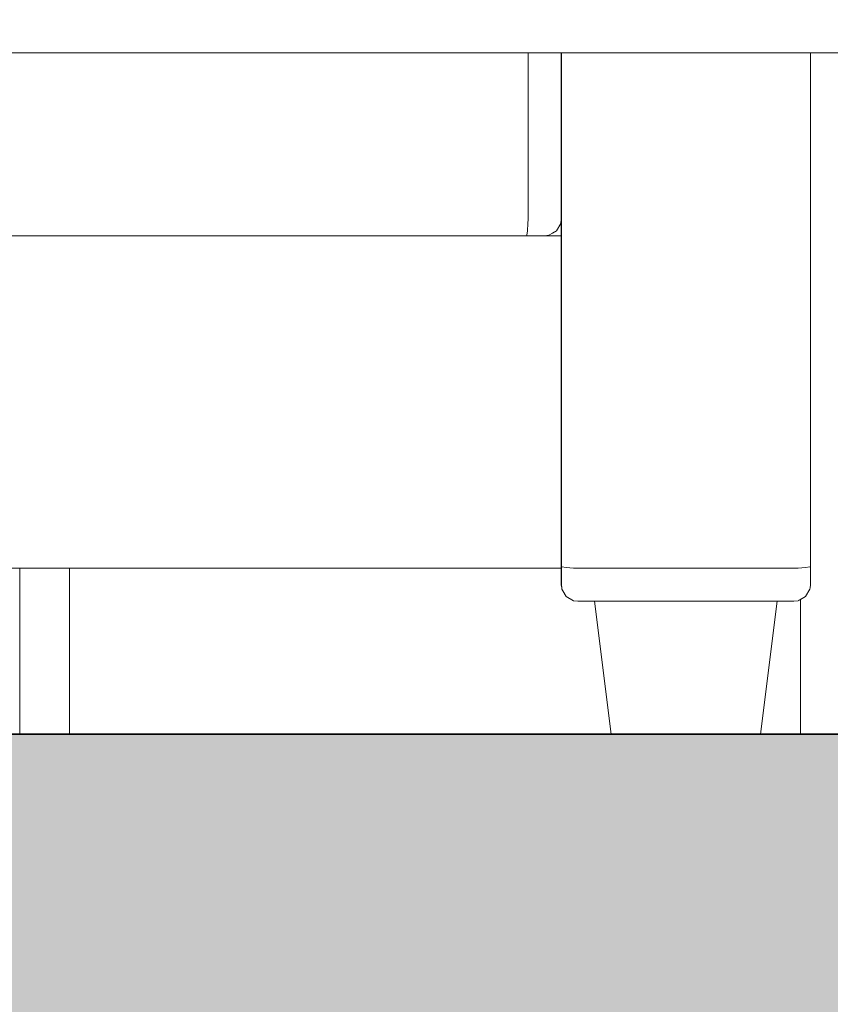
# Model space of a CAD drawing. Units: metres. Extents: x -6 to 275, y -11 to 35.
# Drawn here: x 4 to 5, y 10 to 10 of the extents above; entities that cross this region are included whole.
import ezdxf

# ---------------------------------------------------------------- set-up
doc = ezdxf.new("R2010")
doc.units = ezdxf.units.M
doc.header["$MEASUREMENT"] = 0
doc.set_wipeout_variables(frame=1)
doc.linetypes.add('Wipeout_Contour', pattern=[1, 0, -1])
for name, color, linetype, lineweight, true_color in [('Döşeme_Kalem_No__109', 7, 'Continuous', 13, 0xb4e4dc), ('Döşeme_Kalem_No__29', 7, 'Continuous', 35, 0x3dad99), ('Interior - Furniture _Kalem_No__24', 7, 'Continuous', 20, 0x029e21)]:
    doc.layers.add(name, color=color, linetype=linetype, lineweight=lineweight, true_color=true_color)
doc.layers.add('Interior - Furniture', color=7, linetype='Continuous')
doc.layers.add('Structural - Bearing', color=7, linetype='Continuous')
doc.layers.add('Interior - Furniture _Kalem_No__1', color=7, linetype='Continuous', lineweight=13)

msp = doc.modelspace()

# ---------------------------------------------------------------- wipeouts: each hides what was drawn before it
at = {"color": 0, "linetype": 'Wipeout_Contour', "lineweight": 0, "ltscale": 1187.058761}
msp.add_wipeout([(3.1316, 12.35), (3.1316, 11.2), (3.7316, 11.2), (3.7316, 9.7), (3.78164, 9.7), (3.77164, 9.78), (3.76164, 9.78), (3.75905, 9.78034), (3.75457, 9.78293), (3.75198, 9.78741), (3.75164, 9.79), (3.75164, 10.29), (3.75198, 10.29259), (3.75457, 10.29707), (3.75905, 10.29966), (3.76164, 10.3), (3.89164, 10.3), (3.89423, 10.29966), (3.89871, 10.29707), (3.9013, 10.29259), (3.90164, 10.29), (3.90164, 10.48272), (3.90316, 10.49011), (3.90349, 10.49065), (3.90775, 10.49681), (3.91412, 10.50092), (3.92168, 10.50238), (4.07559, 10.50238), (4.07559, 10.55), (4.10559, 10.55), (4.10559, 10.50238), (4.38161, 10.50238), (4.38916, 10.50092), (4.39554, 10.49681), (4.3998, 10.49065), (4.40012, 10.49011), (4.40164, 10.48272), (4.40164, 10.29), (4.40198, 10.29259), (4.40457, 10.29707), (4.40905, 10.29966), (4.41164, 10.3), (4.54164, 10.3), (4.54423, 10.29966), (4.54871, 10.29707), (4.5513, 10.29259), (4.55164, 10.29), (4.55164, 10.15), (4.67559, 10.15), (4.67559, 10.41), (4.57559, 10.41), (4.57559, 10.45), (4.90164, 10.45), (4.90164, 10.48272), (4.90316, 10.49011), (4.90349, 10.49065), (4.90775, 10.49681), (4.91412, 10.50092), (4.92168, 10.50238), (5.38161, 10.50238), (5.38916, 10.50092), (5.39554, 10.49681), (5.3998, 10.49065), (5.40012, 10.49011), (5.40164, 10.48272), (5.40164, 10.29), (5.40198, 10.29259), (5.40457, 10.29707), (5.40905, 10.29966), (5.41164, 10.3), (5.54164, 10.3), (5.54423, 10.29966), (5.54871, 10.29707), (5.5513, 10.29259), (5.55164, 10.29), (5.55164, 10.1), (5.84559, 10.1), (5.84559, 10.55), (5.87559, 10.55), (5.87559, 9.7), (6.05478, 9.7), (6.05478, 9.82), (6.05478, 10.55), (6.05478, 10.6), (6.50478, 10.6), (6.50478, 10.57), (6.45478, 10.57), (6.45478, 10.56), (6.46478, 10.56), (6.47478, 10.55), (6.47478, 10.492), (6.49978, 10.492), (6.49978, 10.468), (6.47478, 10.468), (6.47478, 10.41), (6.46478, 10.4), (6.47478, 10.39), (6.47478, 9.82), (6.46478, 9.81), (6.45478, 9.81), (6.45478, 9.7), (6.5096, 9.7), (6.5096, 11.837), (6.5286, 11.837), (6.5286, 12.35)], dxfattribs=at).dxf.layer = 'Structural - Bearing'

# ---------------------------------------------------------------- next in the draw order: wipeouts: each hides what was drawn before it
at = {"color": 0, "linetype": 'Wipeout_Contour', "lineweight": 0, "ltscale": 64.401189}
msp.add_wipeout([(4.39164, 10), (4.40164, 10), (4.40164, 10.01), (4.4013, 10.00741), (4.39871, 10.00293), (4.39423, 10.00034)], dxfattribs=at).dxf.layer = 'Interior - Furniture'
at = {"color": 0, "linetype": 'Wipeout_Contour', "lineweight": 0, "ltscale": 86.673171}
msp.add_wipeout([(4.54559, 9.78113), (4.54559, 9.7), (4.67559, 9.7), (4.67559, 10.11), (4.55164, 10.11), (4.55164, 9.79), (4.5513, 9.78741), (4.54871, 9.78293)], dxfattribs=at).dxf.layer = 'Structural - Bearing'
at = {"color": 0, "linetype": 'Wipeout_Contour', "lineweight": 0, "ltscale": 107.865786}
msp.add_wipeout([(4.10559, 9.8), (4.10559, 9.7), (4.43164, 9.7), (4.42164, 9.78), (4.41164, 9.78), (4.40905, 9.78034), (4.40457, 9.78293), (4.40198, 9.78741), (4.40164, 9.79), (4.40164, 9.8)], dxfattribs=at).dxf.layer = 'Structural - Bearing'

# ---------------------------------------------------------------- next in the draw order: wipeouts: each hides what was drawn before it
at = {"color": 0, "linetype": 'Wipeout_Contour', "lineweight": 0, "ltscale": 42.336372}
msp.add_wipeout([(4.10559, 9.8), (4.07559, 9.8), (4.07559, 9.7), (4.10559, 9.7)], dxfattribs=at).dxf.layer = 'Interior - Furniture'
at = {"color": 0, "linetype": 'Wipeout_Contour', "lineweight": 0, "ltscale": 64.985611}
msp.add_wipeout([(4.52164, 9.7), (4.54559, 9.7), (4.54559, 9.78113), (4.54423, 9.78034), (4.54164, 9.78), (4.53164, 9.78)], dxfattribs=at).dxf.layer = 'Interior - Furniture'

# ---------------------------------------------------------------- next in the draw order: linework, layer by layer
at = {"layer": 'Interior - Furniture _Kalem_No__1', "color": 0, "linetype": 'Continuous', "lineweight": 13}
for p, q in [((4.07559, 9.7), (4.07559, 9.8)), ((4.10559, 9.7), (4.10559, 9.8)), ((4.54559, 9.7), (4.54559, 9.78113))]:
    msp.add_line(p, q, dxfattribs=at)

# ---------------------------------------------------------------- next in the draw order: wipeouts: each hides what was drawn before it
at = {"color": 0, "linetype": 'Wipeout_Contour', "lineweight": 0, "ltscale": 42.912545}
msp.add_wipeout([(4.52164, 9.7), (4.53164, 9.78), (4.42164, 9.78), (4.43164, 9.7)], dxfattribs=at).dxf.layer = 'Interior - Furniture'

# ---------------------------------------------------------------- next in the draw order: hatches: boundary and pattern name
at = {"layer": 'Döşeme_Kalem_No__109', "linetype": 'Continuous', "lineweight": 13}
h = msp.add_hatch(dxfattribs=at)
h.set_pattern_fill('BETONARME', color=0, style=0, pattern_type=2)
h.set_pattern_definition([(0, (0, 0), (0, 0.311769), [0.03, -0.15]), (0, (0.09, 0.1559), (0, 0.311769), [0.03, -0.15]), (60, (0, 0), (-0.27, 0.1558846), [0.03, -0.15]), (60, (0.18, 0), (-0.27, 0.1558846), [0.03, -0.15]), (120, (0.03, 0), (0.27, 0.1558846), [0.03, -0.15]), (120, (0.21, 0), (0.27, 0.1558846), [0.03, -0.15]), (0, (0, 0.03), (0, 0.06), [0, -0.06, 0, -0.09]), (45, (0.03, 0.03), (-0.0424264, 0.0424264), [0, -0.045, 0, -0.075])])
h.paths.add_polyline_path([(14.27795, 9.4), (14.27795, 9.7), (-4.41042, 9.7), (-4.41042, 9.4)])

# ---------------------------------------------------------------- next in the draw order: linework, layer by layer
at = {"layer": 'Döşeme_Kalem_No__29', "color": 0, "linetype": 'Continuous', "lineweight": 35}
msp.add_line((-4.41042, 9.7), (14.27795, 9.7), dxfattribs=at)

# ---------------------------------------------------------------- next in the draw order: wipeouts: each hides what was drawn before it
at = {"color": 0, "linetype": 'Wipeout_Contour', "lineweight": 0, "ltscale": 42.97472}
msp.add_wipeout([(4.40164, 10), (3.90164, 10), (3.90164, 9.8), (4.40164, 9.8)], dxfattribs=at).dxf.layer = 'Interior - Furniture'
at = {"color": 0, "linetype": 'Wipeout_Contour', "lineweight": 0, "ltscale": 42.973117}
msp.add_wipeout([(4.42164, 9.78), (4.42164, 9.78152), (4.41164, 9.78152), (4.41164, 9.78)], dxfattribs=at).dxf.layer = 'Interior - Furniture'
at = {"color": 0, "linetype": 'Wipeout_Contour', "lineweight": 0, "ltscale": 43.172656}
msp.add_wipeout([(4.53164, 9.78), (4.54164, 9.78), (4.54164, 9.78152), (4.53164, 9.78152)], dxfattribs=at).dxf.layer = 'Interior - Furniture'

# ---------------------------------------------------------------- next in the draw order: wipeouts: each hides what was drawn before it
at = {"color": 0, "linetype": 'Wipeout_Contour', "lineweight": 0, "ltscale": 42.983685}
msp.add_wipeout([(4.42164, 9.78586), (4.41164, 9.78586), (4.41164, 9.78152), (4.42164, 9.78152)], dxfattribs=at).dxf.layer = 'Interior - Furniture'
at = {"color": 0, "linetype": 'Wipeout_Contour', "lineweight": 0, "ltscale": 43.183174}
msp.add_wipeout([(4.54164, 9.78586), (4.53164, 9.78586), (4.53164, 9.78152), (4.54164, 9.78152)], dxfattribs=at).dxf.layer = 'Interior - Furniture'

# ---------------------------------------------------------------- next in the draw order: wipeouts: each hides what was drawn before it
at = {"color": 0, "linetype": 'Wipeout_Contour', "lineweight": 0, "ltscale": 43.003321}
msp.add_wipeout([(4.42164, 9.78586), (4.42164, 9.79235), (4.41164, 9.79235), (4.41164, 9.78586)], dxfattribs=at).dxf.layer = 'Interior - Furniture'
at = {"color": 0, "linetype": 'Wipeout_Contour', "lineweight": 0, "ltscale": 43.202717}
msp.add_wipeout([(4.53164, 9.78586), (4.54164, 9.78586), (4.54164, 9.79235), (4.53164, 9.79235)], dxfattribs=at).dxf.layer = 'Interior - Furniture'
at = {"color": 0, "linetype": 'Wipeout_Contour', "lineweight": 0, "ltscale": 42.964814}
msp.add_wipeout([(4.41164, 9.78), (4.41164, 9.78152), (4.40905, 9.78184), (4.40905, 9.78034)], dxfattribs=at).dxf.layer = 'Interior - Furniture'
at = {"color": 0, "linetype": 'Wipeout_Contour', "lineweight": 0, "ltscale": 43.069296}
msp.add_wipeout([(4.42164, 9.78), (4.53164, 9.78), (4.53164, 9.78152), (4.42164, 9.78152)], dxfattribs=at).dxf.layer = 'Interior - Furniture'
at = {"color": 0, "linetype": 'Wipeout_Contour', "lineweight": 0, "ltscale": 43.19778}
msp.add_wipeout([(4.54164, 9.78), (4.54423, 9.78034), (4.54423, 9.78184), (4.54164, 9.78152)], dxfattribs=at).dxf.layer = 'Interior - Furniture'

# ---------------------------------------------------------------- next in the draw order: wipeouts: each hides what was drawn before it
at = {"color": 0, "linetype": 'Wipeout_Contour', "lineweight": 0, "ltscale": 43.029036}
msp.add_wipeout([(4.42164, 9.79235), (4.42164, 9.8), (4.41164, 9.8), (4.41164, 9.79235)], dxfattribs=at).dxf.layer = 'Interior - Furniture'
at = {"color": 0, "linetype": 'Wipeout_Contour', "lineweight": 0, "ltscale": 43.228313}
msp.add_wipeout([(4.53164, 9.79235), (4.54164, 9.79235), (4.54164, 9.8), (4.53164, 9.8)], dxfattribs=at).dxf.layer = 'Interior - Furniture'
at = {"color": 0, "linetype": 'Wipeout_Contour', "lineweight": 0, "ltscale": 42.986}
msp.add_wipeout([(4.40905, 9.7861), (4.40905, 9.78184), (4.41164, 9.78152), (4.41164, 9.78586)], dxfattribs=at).dxf.layer = 'Interior - Furniture'
at = {"color": 0, "linetype": 'Wipeout_Contour', "lineweight": 0, "ltscale": 43.079841}
msp.add_wipeout([(4.42164, 9.78586), (4.42164, 9.78152), (4.53164, 9.78152), (4.53164, 9.78586)], dxfattribs=at).dxf.layer = 'Interior - Furniture'
at = {"color": 0, "linetype": 'Wipeout_Contour', "lineweight": 0, "ltscale": 43.210689}
msp.add_wipeout([(4.54423, 9.7861), (4.54164, 9.78586), (4.54164, 9.78152), (4.54423, 9.78184)], dxfattribs=at).dxf.layer = 'Interior - Furniture'

# ---------------------------------------------------------------- next in the draw order: linework, layer by layer
at = {"layer": 'Interior - Furniture _Kalem_No__1', "color": 0, "linetype": 'Continuous', "lineweight": 13}
for p, q in [((4.43164, 9.7), (4.42164, 9.78)), ((4.42164, 9.78), (4.53164, 9.78)), ((4.52164, 9.7), (4.53164, 9.78))]:
    msp.add_line(p, q, dxfattribs=at)

# ---------------------------------------------------------------- next in the draw order: wipeouts: each hides what was drawn before it
at = {"color": 0, "linetype": 'Wipeout_Contour', "lineweight": 0, "ltscale": 43.598805}
msp.add_wipeout([(4.41164, 9.8), (4.42164, 9.8), (4.42164, 10.11), (4.41164, 10.11)], dxfattribs=at).dxf.layer = 'Interior - Furniture'
at = {"color": 0, "linetype": 'Wipeout_Contour', "lineweight": 0, "ltscale": 43.79534}
msp.add_wipeout([(4.53164, 9.8), (4.54164, 9.8), (4.54164, 10.11), (4.53164, 10.11)], dxfattribs=at).dxf.layer = 'Interior - Furniture'
at = {"color": 0, "linetype": 'Wipeout_Contour', "lineweight": 0, "ltscale": 43.007636}
msp.add_wipeout([(4.41164, 9.78586), (4.41164, 9.79235), (4.40905, 9.79248), (4.40905, 9.7861)], dxfattribs=at).dxf.layer = 'Interior - Furniture'
at = {"color": 0, "linetype": 'Wipeout_Contour', "lineweight": 0, "ltscale": 43.099433}
msp.add_wipeout([(4.42164, 9.78586), (4.53164, 9.78586), (4.53164, 9.79235), (4.42164, 9.79235)], dxfattribs=at).dxf.layer = 'Interior - Furniture'
at = {"color": 0, "linetype": 'Wipeout_Contour', "lineweight": 0, "ltscale": 43.229905}
msp.add_wipeout([(4.54164, 9.78586), (4.54423, 9.7861), (4.54423, 9.79248), (4.54164, 9.79235)], dxfattribs=at).dxf.layer = 'Interior - Furniture'

# ---------------------------------------------------------------- next in the draw order: wipeouts: each hides what was drawn before it
at = {"color": 0, "linetype": 'Wipeout_Contour', "lineweight": 0, "ltscale": 43.030329}
msp.add_wipeout([(4.41164, 9.79235), (4.41164, 9.8), (4.40905, 9.80003), (4.40905, 9.79248)], dxfattribs=at).dxf.layer = 'Interior - Furniture'
at = {"color": 0, "linetype": 'Wipeout_Contour', "lineweight": 0, "ltscale": 43.125093}
msp.add_wipeout([(4.42164, 9.79235), (4.53164, 9.79235), (4.53164, 9.8), (4.42164, 9.8)], dxfattribs=at).dxf.layer = 'Interior - Furniture'
at = {"color": 0, "linetype": 'Wipeout_Contour', "lineweight": 0, "ltscale": 43.25124}
msp.add_wipeout([(4.54164, 9.79235), (4.54423, 9.79248), (4.54423, 9.80003), (4.54164, 9.8)], dxfattribs=at).dxf.layer = 'Interior - Furniture'
at = {"color": 0, "linetype": 'Wipeout_Contour', "lineweight": 0, "ltscale": 42.971921}
msp.add_wipeout([(4.40905, 9.78034), (4.40905, 9.78184), (4.40457, 9.78428), (4.40457, 9.78293)], dxfattribs=at).dxf.layer = 'Interior - Furniture'
at = {"color": 0, "linetype": 'Wipeout_Contour', "lineweight": 0, "ltscale": 43.248534}
msp.add_wipeout([(4.54423, 9.78034), (4.54871, 9.78293), (4.54871, 9.78428), (4.54423, 9.78184)], dxfattribs=at).dxf.layer = 'Interior - Furniture'

# ---------------------------------------------------------------- next in the draw order: wipeouts: each hides what was drawn before it
at = {"color": 0, "linetype": 'Wipeout_Contour', "lineweight": 0, "ltscale": 43.588993}
msp.add_wipeout([(4.40905, 9.80003), (4.41164, 9.8), (4.41164, 10.11), (4.40905, 10.11)], dxfattribs=at).dxf.layer = 'Interior - Furniture'
at = {"color": 0, "linetype": 'Wipeout_Contour', "lineweight": 0, "ltscale": 43.693572}
msp.add_wipeout([(4.42164, 9.8), (4.53164, 9.8), (4.53164, 10.11), (4.42164, 10.11)], dxfattribs=at).dxf.layer = 'Interior - Furniture'
at = {"color": 0, "linetype": 'Wipeout_Contour', "lineweight": 0, "ltscale": 43.806151}
msp.add_wipeout([(4.54164, 9.8), (4.54423, 9.80003), (4.54423, 10.11), (4.54164, 10.11)], dxfattribs=at).dxf.layer = 'Interior - Furniture'
at = {"color": 0, "linetype": 'Wipeout_Contour', "lineweight": 0, "ltscale": 43.042006}
msp.add_wipeout([(4.40457, 9.78797), (4.40457, 9.78428), (4.40905, 9.78184), (4.40905, 9.7861)], dxfattribs=at).dxf.layer = 'Interior - Furniture'
at = {"color": 0, "linetype": 'Wipeout_Contour', "lineweight": 0, "ltscale": 43.298284}
msp.add_wipeout([(4.54423, 9.7861), (4.54423, 9.78184), (4.54871, 9.78428), (4.54871, 9.78797)], dxfattribs=at).dxf.layer = 'Interior - Furniture'

# ---------------------------------------------------------------- next in the draw order: linework, layer by layer
at = {"layer": 'Interior - Furniture _Kalem_No__1', "color": 0, "linetype": 'Continuous', "lineweight": 13}
for p, q in [((4.42164, 9.8), (4.53164, 9.8)), ((4.40905, 9.78034), (4.41164, 9.78)), ((4.41164, 9.78), (4.42164, 9.78)), ((4.54164, 9.78), (4.53164, 9.78)), ((4.54423, 9.78034), (4.54164, 9.78))]:
    msp.add_line(p, q, dxfattribs=at)

# ---------------------------------------------------------------- next in the draw order: wipeouts: each hides what was drawn before it
at = {"color": 0, "linetype": 'Wipeout_Contour', "lineweight": 0, "ltscale": 43.087064}
msp.add_wipeout([(4.40905, 9.7861), (4.40905, 9.79248), (4.40457, 9.79349), (4.40457, 9.78797)], dxfattribs=at).dxf.layer = 'Interior - Furniture'
at = {"color": 0, "linetype": 'Wipeout_Contour', "lineweight": 0, "ltscale": 43.332295}
msp.add_wipeout([(4.54423, 9.7861), (4.54871, 9.78797), (4.54871, 9.79349), (4.54423, 9.79248)], dxfattribs=at).dxf.layer = 'Interior - Furniture'

# ---------------------------------------------------------------- next in the draw order: wipeouts: each hides what was drawn before it
at = {"color": 0, "linetype": 'Wipeout_Contour', "lineweight": 0, "ltscale": 43.098607}
msp.add_wipeout([(4.40905, 9.79248), (4.40905, 9.80003), (4.40457, 9.80029), (4.40457, 9.79349)], dxfattribs=at).dxf.layer = 'Interior - Furniture'
at = {"color": 0, "linetype": 'Wipeout_Contour', "lineweight": 0, "ltscale": 43.335899}
msp.add_wipeout([(4.54423, 9.79248), (4.54871, 9.79349), (4.54871, 9.80029), (4.54423, 9.80003)], dxfattribs=at).dxf.layer = 'Interior - Furniture'
at = {"color": 0, "linetype": 'Wipeout_Contour', "lineweight": 0, "ltscale": 42.982474}
msp.add_wipeout([(4.40457, 9.78293), (4.40457, 9.78428), (4.40198, 9.7885), (4.40198, 9.78741)], dxfattribs=at).dxf.layer = 'Interior - Furniture'
at = {"color": 0, "linetype": 'Wipeout_Contour', "lineweight": 0, "ltscale": 43.280729}
msp.add_wipeout([(4.54871, 9.78293), (4.5513, 9.78741), (4.5513, 9.7885), (4.54871, 9.78428)], dxfattribs=at).dxf.layer = 'Interior - Furniture'

# ---------------------------------------------------------------- next in the draw order: wipeouts: each hides what was drawn before it
at = {"color": 0, "linetype": 'Wipeout_Contour', "lineweight": 0, "ltscale": 43.584115}
msp.add_wipeout([(4.40457, 9.80029), (4.40905, 9.80003), (4.40905, 10.11), (4.40457, 10.11)], dxfattribs=at).dxf.layer = 'Interior - Furniture'
at = {"color": 0, "linetype": 'Wipeout_Contour', "lineweight": 0, "ltscale": 43.812873}
msp.add_wipeout([(4.54423, 9.80003), (4.54871, 9.80029), (4.54871, 10.11), (4.54423, 10.11)], dxfattribs=at).dxf.layer = 'Interior - Furniture'
at = {"color": 0, "linetype": 'Wipeout_Contour', "lineweight": 0, "ltscale": 43.085692}
msp.add_wipeout([(4.40457, 9.78797), (4.40198, 9.7912), (4.40198, 9.7885), (4.40457, 9.78428)], dxfattribs=at).dxf.layer = 'Interior - Furniture'
at = {"color": 0, "linetype": 'Wipeout_Contour', "lineweight": 0, "ltscale": 43.366388}
msp.add_wipeout([(4.54871, 9.78797), (4.54871, 9.78428), (4.5513, 9.7885), (4.5513, 9.7912)], dxfattribs=at).dxf.layer = 'Interior - Furniture'

# ---------------------------------------------------------------- next in the draw order: linework, layer by layer
at = {"layer": 'Interior - Furniture _Kalem_No__1', "color": 0, "linetype": 'Continuous', "lineweight": 13}
for p, q in [((4.41164, 9.8), (4.40905, 9.80003)), ((4.42164, 9.8), (4.41164, 9.8)), ((4.53164, 9.8), (4.54164, 9.8)), ((4.54164, 9.8), (4.54423, 9.80003)), ((4.40457, 9.78293), (4.40905, 9.78034)), ((4.54871, 9.78293), (4.54423, 9.78034))]:
    msp.add_line(p, q, dxfattribs=at)

# ---------------------------------------------------------------- next in the draw order: wipeouts: each hides what was drawn before it
at = {"color": 0, "linetype": 'Wipeout_Contour', "lineweight": 0, "ltscale": 43.162762}
msp.add_wipeout([(4.40457, 9.79349), (4.40198, 9.79524), (4.40198, 9.7912), (4.40457, 9.78797)], dxfattribs=at).dxf.layer = 'Interior - Furniture'
at = {"color": 0, "linetype": 'Wipeout_Contour', "lineweight": 0, "ltscale": 43.429523}
msp.add_wipeout([(4.54871, 9.79349), (4.54871, 9.78797), (4.5513, 9.7912), (4.5513, 9.79524)], dxfattribs=at).dxf.layer = 'Interior - Furniture'

# ---------------------------------------------------------------- next in the draw order: wipeouts: each hides what was drawn before it
at = {"color": 0, "linetype": 'Wipeout_Contour', "lineweight": 0, "ltscale": 43.169309}
msp.add_wipeout([(4.40457, 9.79349), (4.40457, 9.80029), (4.40198, 9.80073), (4.40198, 9.79524)], dxfattribs=at).dxf.layer = 'Interior - Furniture'
at = {"color": 0, "linetype": 'Wipeout_Contour', "lineweight": 0, "ltscale": 43.422879}
msp.add_wipeout([(4.54871, 9.79349), (4.5513, 9.79524), (4.5513, 9.80073), (4.54871, 9.80029)], dxfattribs=at).dxf.layer = 'Interior - Furniture'

# ---------------------------------------------------------------- next in the draw order: wipeouts: each hides what was drawn before it
at = {"color": 0, "linetype": 'Wipeout_Contour', "lineweight": 0, "ltscale": 43.579649}
msp.add_wipeout([(4.40198, 9.80073), (4.40457, 9.80029), (4.40457, 10.11), (4.40198, 10.11)], dxfattribs=at).dxf.layer = 'Interior - Furniture'
at = {"color": 0, "linetype": 'Wipeout_Contour', "lineweight": 0, "ltscale": 43.820003}
msp.add_wipeout([(4.54871, 9.80029), (4.5513, 9.80073), (4.5513, 10.11), (4.54871, 10.11)], dxfattribs=at).dxf.layer = 'Interior - Furniture'
at = {"color": 0, "linetype": 'Wipeout_Contour', "lineweight": 0, "ltscale": 53.35858}
msp.add_wipeout([(4.40198, 9.78741), (4.40198, 9.7885), (4.40164, 9.79094), (4.40164, 9.79), (4.40189, 9.78812)], dxfattribs=at).dxf.layer = 'Interior - Furniture'
at = {"color": 0, "linetype": 'Wipeout_Contour', "lineweight": 0, "ltscale": 53.91285}
msp.add_wipeout([(4.5513, 9.78741), (4.5514, 9.78812), (4.55164, 9.79), (4.55164, 9.79094), (4.5513, 9.7885)], dxfattribs=at).dxf.layer = 'Interior - Furniture'

# ---------------------------------------------------------------- next in the draw order: wipeouts: each hides what was drawn before it
at = {"color": 0, "linetype": 'Wipeout_Contour', "lineweight": 0, "ltscale": 43.080128}
msp.add_wipeout([(4.40198, 9.7885), (4.40198, 9.7912), (4.40164, 9.79307), (4.40164, 9.79094)], dxfattribs=at).dxf.layer = 'Interior - Furniture'
at = {"color": 0, "linetype": 'Wipeout_Contour', "lineweight": 0, "ltscale": 43.361038}
msp.add_wipeout([(4.5513, 9.7885), (4.55164, 9.79094), (4.55164, 9.79307), (4.5513, 9.7912)], dxfattribs=at).dxf.layer = 'Interior - Furniture'

# ---------------------------------------------------------------- next in the draw order: linework, layer by layer
at = {"layer": 'Interior - Furniture _Kalem_No__1', "color": 0, "linetype": 'Continuous', "lineweight": 13}
for p, q in [((4.40189, 9.78812), (4.40198, 9.78741)), ((4.5514, 9.78812), (4.5513, 9.78741)), ((4.40457, 9.78293), (4.40198, 9.78741)), ((4.54871, 9.78293), (4.5513, 9.78741))]:
    msp.add_line(p, q, dxfattribs=at)

# ---------------------------------------------------------------- next in the draw order: wipeouts: each hides what was drawn before it
at = {"color": 0, "linetype": 'Wipeout_Contour', "lineweight": 0, "ltscale": 43.138587}
msp.add_wipeout([(4.40198, 9.7912), (4.40198, 9.79524), (4.40164, 9.79625), (4.40164, 9.79307)], dxfattribs=at).dxf.layer = 'Interior - Furniture'
at = {"color": 0, "linetype": 'Wipeout_Contour', "lineweight": 0, "ltscale": 43.406318}
msp.add_wipeout([(4.5513, 9.7912), (4.55164, 9.79307), (4.55164, 9.79625), (4.5513, 9.79524)], dxfattribs=at).dxf.layer = 'Interior - Furniture'

# ---------------------------------------------------------------- next in the draw order: linework, layer by layer
at = {"layer": 'Interior - Furniture _Kalem_No__1', "color": 0, "linetype": 'Continuous', "lineweight": 13}
for p, q in [((4.40164, 9.79094), (4.40164, 9.79)), ((4.40189, 9.78812), (4.40164, 9.79)), ((4.5514, 9.78812), (4.55164, 9.79)), ((4.55164, 9.79094), (4.55164, 9.79))]:
    msp.add_line(p, q, dxfattribs=at)

# ---------------------------------------------------------------- next in the draw order: wipeouts: each hides what was drawn before it
at = {"color": 0, "linetype": 'Wipeout_Contour', "lineweight": 0, "ltscale": 43.12719}
msp.add_wipeout([(4.40164, 9.80098), (4.40164, 9.79625), (4.40198, 9.79524), (4.40198, 9.80073)], dxfattribs=at).dxf.layer = 'Interior - Furniture'
at = {"color": 0, "linetype": 'Wipeout_Contour', "lineweight": 0, "ltscale": 43.382913}
msp.add_wipeout([(4.5513, 9.80073), (4.5513, 9.79524), (4.55164, 9.79625), (4.55164, 9.80098)], dxfattribs=at).dxf.layer = 'Interior - Furniture'

# ---------------------------------------------------------------- next in the draw order: linework, layer by layer
at = {"layer": 'Interior - Furniture _Kalem_No__1', "color": 0, "linetype": 'Continuous', "lineweight": 13}
for p, q in [((4.40164, 9.79625), (4.40164, 9.79307)), ((4.55164, 9.79625), (4.55164, 9.79307)), ((4.40164, 9.79307), (4.40164, 9.79094)), ((4.55164, 9.79307), (4.55164, 9.79094))]:
    msp.add_line(p, q, dxfattribs=at)

# ---------------------------------------------------------------- next in the draw order: wipeouts: each hides what was drawn before it
at = {"color": 0, "linetype": 'Wipeout_Contour', "lineweight": 0, "ltscale": 43.577471}
msp.add_wipeout([(4.40164, 10.11), (4.40164, 9.80098), (4.40198, 9.80073), (4.40198, 10.11)], dxfattribs=at).dxf.layer = 'Interior - Furniture'
at = {"color": 0, "linetype": 'Wipeout_Contour', "lineweight": 0, "ltscale": 43.822602}
msp.add_wipeout([(4.55164, 10.11), (4.5513, 10.11), (4.5513, 9.80073), (4.55164, 9.80098)], dxfattribs=at).dxf.layer = 'Interior - Furniture'

# ---------------------------------------------------------------- next in the draw order: linework, layer by layer
at = {"layer": 'Interior - Furniture _Kalem_No__1', "color": 0, "linetype": 'Continuous', "lineweight": 13}
for p, q in [((4.55164, 10.11), (4.55164, 9.80098)), ((4.40164, 9.8), (3.90164, 9.8)), ((4.40198, 9.80073), (4.40164, 9.80098)), ((4.40164, 9.80098), (4.40164, 9.79625)), ((4.40457, 9.80029), (4.40198, 9.80073)), ((4.40905, 9.80003), (4.40457, 9.80029)), ((4.54423, 9.80003), (4.54871, 9.80029)), ((4.54871, 9.80029), (4.5513, 9.80073)), ((4.5513, 9.80073), (4.55164, 9.80098)), ((4.55164, 9.80098), (4.55164, 9.79625))]:
    msp.add_line(p, q, dxfattribs=at)

# ---------------------------------------------------------------- next in the draw order: wipeouts: each hides what was drawn before it
at = {"color": 0, "linetype": 'Wipeout_Contour', "lineweight": 0, "ltscale": 43.802471}
msp.add_wipeout([(4.40164, 10.02), (4.40012, 10.02), (4.40012, 10.01), (4.40164, 10.01)], dxfattribs=at).dxf.layer = 'Interior - Furniture'

# ---------------------------------------------------------------- next in the draw order: wipeouts: each hides what was drawn before it
at = {"color": 0, "linetype": 'Wipeout_Contour', "lineweight": 0, "ltscale": 43.79767}
msp.add_wipeout([(4.39578, 10.02), (4.39578, 10.01), (4.40012, 10.01), (4.40012, 10.02)], dxfattribs=at).dxf.layer = 'Interior - Furniture'

# ---------------------------------------------------------------- next in the draw order: wipeouts: each hides what was drawn before it
at = {"color": 0, "linetype": 'Wipeout_Contour', "lineweight": 0, "ltscale": 43.982841}
msp.add_wipeout([(4.40012, 10.02), (4.40164, 10.02), (4.40164, 10.11), (4.40012, 10.11)], dxfattribs=at).dxf.layer = 'Interior - Furniture'
at = {"color": 0, "linetype": 'Wipeout_Contour', "lineweight": 0, "ltscale": 43.788909}
msp.add_wipeout([(4.39578, 10.02), (4.3893, 10.02), (4.3893, 10.01), (4.39578, 10.01)], dxfattribs=at).dxf.layer = 'Interior - Furniture'
at = {"color": 0, "linetype": 'Wipeout_Contour', "lineweight": 0, "ltscale": 43.778502}
msp.add_wipeout([(4.40164, 10.01), (4.40012, 10.01), (4.3998, 10.00741), (4.4013, 10.00741)], dxfattribs=at).dxf.layer = 'Interior - Furniture'

# ---------------------------------------------------------------- next in the draw order: wipeouts: each hides what was drawn before it
at = {"color": 0, "linetype": 'Wipeout_Contour', "lineweight": 0, "ltscale": 43.978062}
msp.add_wipeout([(4.39578, 10.02), (4.40012, 10.02), (4.40012, 10.11), (4.39578, 10.11)], dxfattribs=at).dxf.layer = 'Interior - Furniture'
at = {"color": 0, "linetype": 'Wipeout_Contour', "lineweight": 0, "ltscale": 43.77753}
msp.add_wipeout([(4.3893, 10.02), (4.38164, 10.02), (4.38164, 10.01), (4.3893, 10.01)], dxfattribs=at).dxf.layer = 'Interior - Furniture'
at = {"color": 0, "linetype": 'Wipeout_Contour', "lineweight": 0, "ltscale": 43.778899}
msp.add_wipeout([(4.39578, 10.01), (4.39554, 10.00741), (4.3998, 10.00741), (4.40012, 10.01)], dxfattribs=at).dxf.layer = 'Interior - Furniture'

# ---------------------------------------------------------------- next in the draw order: wipeouts: each hides what was drawn before it
at = {"color": 0, "linetype": 'Wipeout_Contour', "lineweight": 0, "ltscale": 43.969339}
msp.add_wipeout([(4.3893, 10.02), (4.39578, 10.02), (4.39578, 10.11), (4.3893, 10.11)], dxfattribs=at).dxf.layer = 'Interior - Furniture'
at = {"color": 0, "linetype": 'Wipeout_Contour', "lineweight": 0, "ltscale": 43.405269}
msp.add_wipeout([(4.38164, 10.02), (3.92214, 10.02), (3.92214, 10.01), (4.38164, 10.01)], dxfattribs=at).dxf.layer = 'Interior - Furniture'
at = {"color": 0, "linetype": 'Wipeout_Contour', "lineweight": 0, "ltscale": 43.771631}
msp.add_wipeout([(4.39578, 10.01), (4.3893, 10.01), (4.38916, 10.00741), (4.39554, 10.00741)], dxfattribs=at).dxf.layer = 'Interior - Furniture'

# ---------------------------------------------------------------- next in the draw order: wipeouts: each hides what was drawn before it
at = {"color": 0, "linetype": 'Wipeout_Contour', "lineweight": 0, "ltscale": 43.958009}
msp.add_wipeout([(4.38164, 10.02), (4.3893, 10.02), (4.3893, 10.11), (4.38164, 10.11)], dxfattribs=at).dxf.layer = 'Interior - Furniture'
at = {"color": 0, "linetype": 'Wipeout_Contour', "lineweight": 0, "ltscale": 43.759392}
msp.add_wipeout([(4.3893, 10.01), (4.38164, 10.01), (4.38161, 10.00741), (4.38916, 10.00741)], dxfattribs=at).dxf.layer = 'Interior - Furniture'
at = {"color": 0, "linetype": 'Wipeout_Contour', "lineweight": 0, "ltscale": 43.78342}
msp.add_wipeout([(4.4013, 10.00741), (4.3998, 10.00741), (4.39736, 10.00293), (4.39871, 10.00293)], dxfattribs=at).dxf.layer = 'Interior - Furniture'

# ---------------------------------------------------------------- next in the draw order: wipeouts: each hides what was drawn before it
at = {"color": 0, "linetype": 'Wipeout_Contour', "lineweight": 0, "ltscale": 66.1541}
msp.add_wipeout([(3.92214, 10.02), (4.38164, 10.02), (4.38164, 10.11), (4.05164, 10.11), (4.05164, 10.13), (3.92214, 10.13)], dxfattribs=at).dxf.layer = 'Interior - Furniture'
at = {"color": 0, "linetype": 'Wipeout_Contour', "lineweight": 0, "ltscale": 43.38228}
msp.add_wipeout([(4.38164, 10.01), (3.92214, 10.01), (3.92214, 10.00741), (4.38161, 10.00741)], dxfattribs=at).dxf.layer = 'Interior - Furniture'
at = {"color": 0, "linetype": 'Wipeout_Contour', "lineweight": 0, "ltscale": 43.791873}
msp.add_wipeout([(4.39554, 10.00741), (4.39367, 10.00293), (4.39736, 10.00293), (4.3998, 10.00741)], dxfattribs=at).dxf.layer = 'Interior - Furniture'

# ---------------------------------------------------------------- next in the draw order: linework, layer by layer
at = {"layer": 'Interior - Furniture _Kalem_No__1', "color": 0, "linetype": 'Continuous', "lineweight": 13}
for p, q in [((4.38164, 10.02), (4.38164, 10.11)), ((4.4013, 10.00741), (4.40164, 10.01))]:
    msp.add_line(p, q, dxfattribs=at)
at = {"layer": 'Interior - Furniture _Kalem_No__24', "color": 0, "linetype": 'Continuous', "lineweight": 20}
msp.add_line((4.05164, 10.11), (5.25164, 10.11), dxfattribs=at)

# ---------------------------------------------------------------- next in the draw order: wipeouts: each hides what was drawn before it
at = {"color": 0, "linetype": 'Wipeout_Contour', "lineweight": 0, "ltscale": 43.793028}
msp.add_wipeout([(4.39554, 10.00741), (4.38916, 10.00741), (4.38815, 10.00293), (4.39367, 10.00293)], dxfattribs=at).dxf.layer = 'Interior - Furniture'

# ---------------------------------------------------------------- next in the draw order: wipeouts: each hides what was drawn before it
at = {"color": 0, "linetype": 'Wipeout_Contour', "lineweight": 0, "ltscale": 43.777019}
msp.add_wipeout([(4.38916, 10.00741), (4.38161, 10.00741), (4.38135, 10.00293), (4.38815, 10.00293)], dxfattribs=at).dxf.layer = 'Interior - Furniture'
at = {"color": 0, "linetype": 'Wipeout_Contour', "lineweight": 0, "ltscale": 54.642834}
msp.add_wipeout([(4.39871, 10.00293), (4.39736, 10.00293), (4.39314, 10.00034), (4.39423, 10.00034), (4.39631, 10.00154)], dxfattribs=at).dxf.layer = 'Interior - Furniture'

# ---------------------------------------------------------------- next in the draw order: linework, layer by layer
at = {"layer": 'Interior - Furniture _Kalem_No__1', "color": 0, "linetype": 'Continuous', "lineweight": 13}
msp.add_line((4.40164, 10.11), (4.40164, 9.80098), dxfattribs=at)

# ---------------------------------------------------------------- next in the draw order: wipeouts: each hides what was drawn before it
at = {"color": 0, "linetype": 'Wipeout_Contour', "lineweight": 0, "ltscale": 43.369224}
msp.add_wipeout([(4.38161, 10.00741), (3.92214, 10.00741), (3.92214, 10.00293), (4.38135, 10.00293)], dxfattribs=at).dxf.layer = 'Interior - Furniture'
at = {"color": 0, "linetype": 'Wipeout_Contour', "lineweight": 0, "ltscale": 43.799355}
msp.add_wipeout([(4.39367, 10.00293), (4.39044, 10.00034), (4.39314, 10.00034), (4.39736, 10.00293)], dxfattribs=at).dxf.layer = 'Interior - Furniture'

# ---------------------------------------------------------------- next in the draw order: linework, layer by layer
at = {"layer": 'Interior - Furniture _Kalem_No__1', "color": 0, "linetype": 'Continuous', "lineweight": 13}
for p, q in [((4.38164, 10.02), (4.38164, 10.01)), ((4.38164, 10.01), (4.38161, 10.00741)), ((4.39871, 10.00293), (4.4013, 10.00741))]:
    msp.add_line(p, q, dxfattribs=at)

# ---------------------------------------------------------------- next in the draw order: wipeouts: each hides what was drawn before it
at = {"color": 0, "linetype": 'Wipeout_Contour', "lineweight": 0, "ltscale": 43.812793}
msp.add_wipeout([(4.38815, 10.00293), (4.3864, 10.00034), (4.39044, 10.00034), (4.39367, 10.00293)], dxfattribs=at).dxf.layer = 'Interior - Furniture'

# ---------------------------------------------------------------- next in the draw order: wipeouts: each hides what was drawn before it
at = {"color": 0, "linetype": 'Wipeout_Contour', "lineweight": 0, "ltscale": 43.795138}
msp.add_wipeout([(4.38815, 10.00293), (4.38135, 10.00293), (4.38091, 10.00034), (4.3864, 10.00034)], dxfattribs=at).dxf.layer = 'Interior - Furniture'

# ---------------------------------------------------------------- next in the draw order: wipeouts: each hides what was drawn before it
at = {"color": 0, "linetype": 'Wipeout_Contour', "lineweight": 0, "ltscale": 54.310805}
msp.add_wipeout([(4.38135, 10.00293), (3.92214, 10.00293), (3.92214, 10.00169), (3.92237, 10.00034), (4.38091, 10.00034)], dxfattribs=at).dxf.layer = 'Interior - Furniture'
at = {"color": 0, "linetype": 'Wipeout_Contour', "lineweight": 0, "ltscale": 43.760405}
msp.add_wipeout([(4.39423, 10.00034), (4.39314, 10.00034), (4.3907, 10), (4.39164, 10)], dxfattribs=at).dxf.layer = 'Interior - Furniture'

# ---------------------------------------------------------------- next in the draw order: linework, layer by layer
at = {"layer": 'Interior - Furniture _Kalem_No__1', "color": 0, "linetype": 'Continuous', "lineweight": 13}
msp.add_line((4.39871, 10.00293), (4.39631, 10.00154), dxfattribs=at)

# ---------------------------------------------------------------- next in the draw order: wipeouts: each hides what was drawn before it
at = {"color": 0, "linetype": 'Wipeout_Contour', "lineweight": 0, "ltscale": 43.779699}
msp.add_wipeout([(4.39314, 10.00034), (4.39044, 10.00034), (4.38857, 10), (4.3907, 10)], dxfattribs=at).dxf.layer = 'Interior - Furniture'

# ---------------------------------------------------------------- next in the draw order: linework, layer by layer
at = {"layer": 'Interior - Furniture _Kalem_No__1', "color": 0, "linetype": 'Continuous', "lineweight": 13}
msp.add_line((4.39631, 10.00154), (4.39423, 10.00034), dxfattribs=at)

# ---------------------------------------------------------------- next in the draw order: wipeouts: each hides what was drawn before it
at = {"color": 0, "linetype": 'Wipeout_Contour', "lineweight": 0, "ltscale": 43.789952}
msp.add_wipeout([(4.39044, 10.00034), (4.3864, 10.00034), (4.38539, 10), (4.38857, 10)], dxfattribs=at).dxf.layer = 'Interior - Furniture'

# ---------------------------------------------------------------- next in the draw order: linework, layer by layer
at = {"layer": 'Interior - Furniture _Kalem_No__1', "color": 0, "linetype": 'Continuous', "lineweight": 13}
for p, q in [((4.3907, 10), (4.39145, 10)), ((4.40164, 10), (4.39145, 10)), ((4.39423, 10.00034), (4.39164, 10))]:
    msp.add_line(p, q, dxfattribs=at)

# ---------------------------------------------------------------- next in the draw order: wipeouts: each hides what was drawn before it
at = {"color": 0, "linetype": 'Wipeout_Contour', "lineweight": 0, "ltscale": 43.769388}
msp.add_wipeout([(4.38091, 10.00034), (4.38066, 10), (4.38539, 10), (4.3864, 10.00034)], dxfattribs=at).dxf.layer = 'Interior - Furniture'

# ---------------------------------------------------------------- next in the draw order: linework, layer by layer
at = {"layer": 'Interior - Furniture _Kalem_No__1', "color": 0, "linetype": 'Continuous', "lineweight": 13}
for p, q in [((4.38539, 10), (4.38857, 10)), ((4.38857, 10), (4.3907, 10))]:
    msp.add_line(p, q, dxfattribs=at)

# ---------------------------------------------------------------- next in the draw order: wipeouts: each hides what was drawn before it
at = {"color": 0, "linetype": 'Wipeout_Contour', "lineweight": 0, "ltscale": 43.35039}
msp.add_wipeout([(3.92237, 10.00034), (3.92263, 10), (4.38066, 10), (4.38091, 10.00034)], dxfattribs=at).dxf.layer = 'Interior - Furniture'

# ---------------------------------------------------------------- next in the draw order: linework, layer by layer
at = {"layer": 'Interior - Furniture _Kalem_No__1', "color": 0, "linetype": 'Continuous', "lineweight": 13}
for p, q in [((4.38161, 10.00741), (4.38135, 10.00293)), ((4.38135, 10.00293), (4.38091, 10.00034)), ((3.92263, 10), (4.38066, 10)), ((4.38091, 10.00034), (4.38066, 10)), ((4.38066, 10), (4.38539, 10))]:
    msp.add_line(p, q, dxfattribs=at)

doc.saveas('drawing.dxf')
